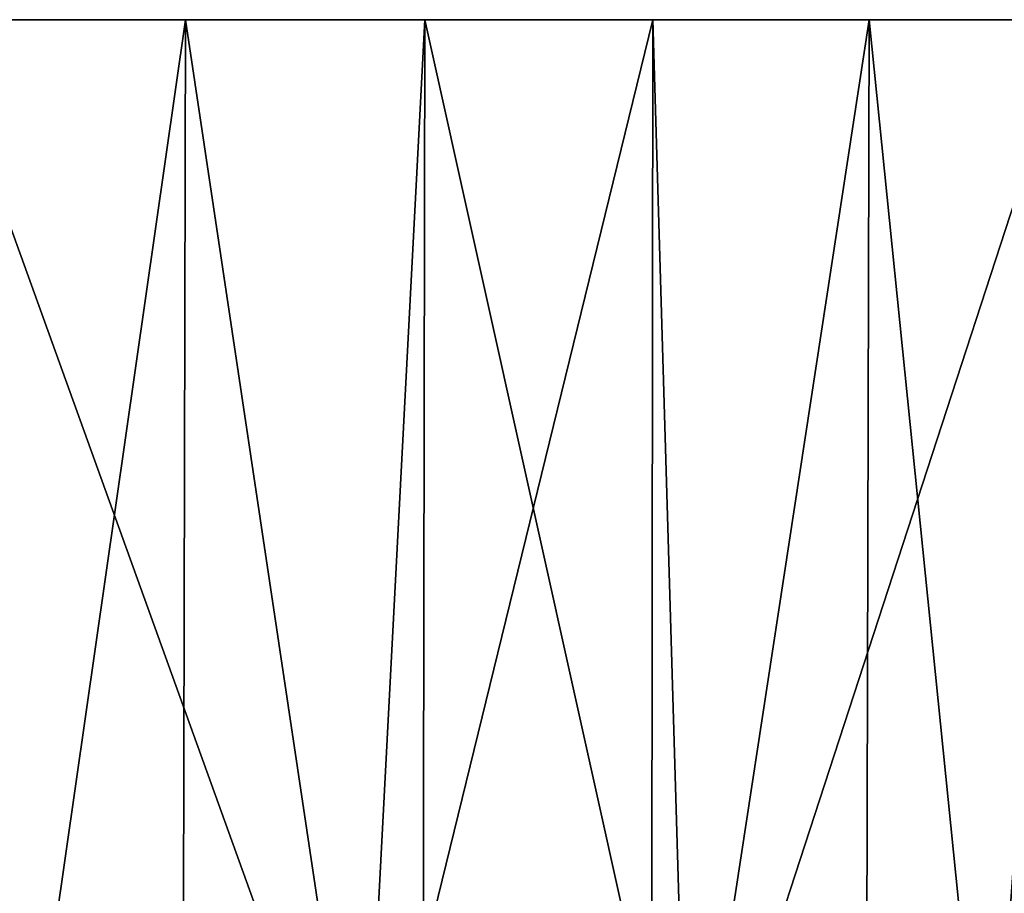
# Model space of a CAD drawing. Extents: x -130 to -70, y -77.8 to 0.
# Drawn here: x -77.9 to -74.8, y -2.7 to 0 of the extents above; entities that cross this region are included whole.
import ezdxf

# ---------------------------------------------------------------- set-up
doc = ezdxf.new("R2010")
doc.units = 0
doc.header["$MEASUREMENT"] = 0
doc.layers.add('L3', color=7, linetype='Continuous')

msp = doc.modelspace()

# ---------------------------------------------------------------- linework, layer by layer
at = {"layer": 'L3', "color": 7}
for points in [[(-77.39692, 0, -19.72564), (-78.99348, 0, -21.41789), (-100, 0)], [(-73.45714, 0, -13.98131), (-74.62041, 0, -15.99613), (-100, 0)], [(-100, 0), (-74.62041, 0, -15.99613), (-75.9363, 0, -17.91476)], [(-100, 0), (-75.9363, 0, -17.91476), (-77.39692, 0, -19.72564)], [(-70.9483, 0, -7.483234), (-71.61555, 0, -9.712018), (-100, 0)], [(-100, 0), (-71.61555, 0, -9.712018), (-72.45351, 0, -11.88239)], [(-100, 0), (-72.45351, 0, -11.88239), (-73.45714, 0, -13.98131)], [(-70.00564, 0, -0.58174), (-70.14091, 0, -2.904326), (-100, 0)], [(-100, 0), (-70.14091, 0, -2.904326), (-70.45577, 0, -5.209445)], [(-100, 0), (-70.45577, 0, -5.209445), (-70.9483, 0, -7.483234)], [(-70.67998, 0, 6.351116), (-70.27599, 0, 4.059939), (-100, 0)], [(-100, 0), (-70.27599, 0, 4.059939), (-70.05075, 0, 1.744345)], [(-100, 0), (-70.05075, 0, 1.744345), (-70.00564, 0, -0.58174)], [(-72.93498, 0, 12.94158), (-72.01349, 0, 10.80533), (-100, 0)], [(-100, 0), (-72.01349, 0, 10.80533), (-71.26032, 0, 8.604097)], [(-100, 0), (-71.26032, 0, 8.604097), (-70.67998, 0, 6.351116)], [(-76.64905, 0, 18.83436), (-75.25975, 0, 16.96821), (-100, 0)], [(-100, 0), (-75.25975, 0, 16.96821), (-74.01924, 0, 15)], [(-100, 0), (-74.01924, 0, 15), (-72.93498, 0, 12.94158)], [(-100, 0), (-78.17879, 0, 20.58725), (-76.64905, 0, 18.83436)], [(-77.92828, -3.701744, -20.31845), (-78.99348, 0, -21.41789), (-77.39692, 0, -19.72564)], [(-78.17879, 0, 20.58725), (-77.92828, -3.701744, 20.31845), (-76.8425, -3.701744, 19.07171)], [(-78.17879, 0, 20.58725), (-76.8425, -3.701744, 19.07171), (-76.64905, 0, 18.83436)], [(-77.92828, -3.701744, -20.31845), (-77.39692, 0, -19.72564), (-77.4055, -3.701744, -19.71817)], [(-77.4055, -3.701744, -19.71817), (-77.39692, 0, -19.72564), (-76.8425, -3.701744, -19.07171)], [(-75.9363, 0, -17.91476), (-76.8425, -3.701744, -19.07171), (-77.39692, 0, -19.72564)], [(-76.8425, -3.701744, 19.07171), (-76.65448, -3.701744, 18.83014), (-76.64905, 0, 18.83436)], [(-75.9363, 0, -17.91476), (-75.93986, -3.701744, -17.91199), (-76.8425, -3.701744, -19.07171)], [(-76.64905, 0, 18.83436), (-76.65448, -3.701744, 18.83014), (-75.82705, -3.701744, 17.76706)], [(-76.64905, 0, 18.83436), (-75.82705, -3.701744, 17.76706), (-75.25975, 0, 16.96821)], [(-75.82705, -3.701744, -17.76706), (-75.93986, -3.701744, -17.91199), (-75.9363, 0, -17.91476)], [(-74.62041, 0, -15.99613), (-75.82705, -3.701744, -17.76706), (-75.9363, 0, -17.91476)], [(-75.82705, -3.701744, 17.76706), (-75.26879, -3.701744, 16.96194), (-75.25975, 0, 16.96821)], [(-74.62041, 0, -15.99613), (-74.885, -3.701744, -16.40845), (-75.82705, -3.701744, -17.76706)], [(-75.25975, 0, 16.96821), (-75.26879, -3.701744, 16.96194), (-74.885, -3.701744, 16.40845)], [(-75.25975, 0, 16.96821), (-74.885, -3.701744, 16.40845), (-74.01924, 0, 15)], [(-74.885, -3.701744, 16.40845), (-74.01924, -3.701744, 15), (-74.01924, 0, 15)], [(-74.6285, -3.701744, -15.99116), (-74.885, -3.701744, -16.40845), (-74.62041, 0, -15.99613)]]:
    msp.add_3dface(points, dxfattribs=at)

doc.saveas('drawing.dxf')
